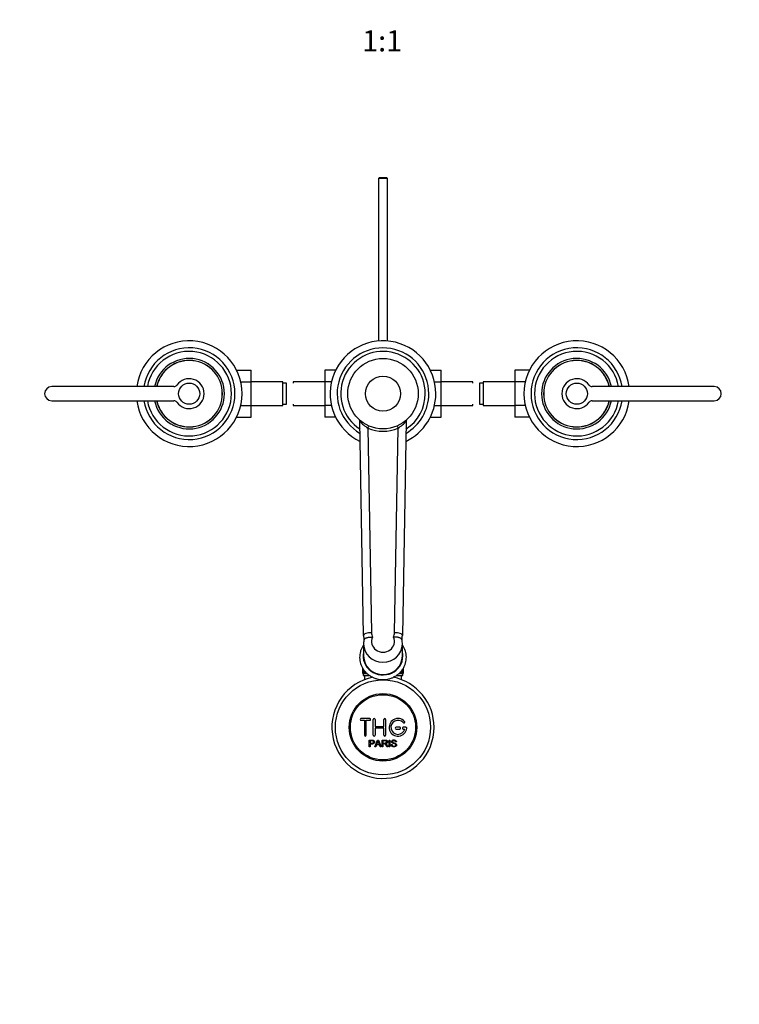
# Model space of a CAD drawing. Units: millimetres. Extents: x 0 to 1448, y 0 to 2013.
# Drawn here: x 600 to 1009, y 286 to 845 of the extents above; entities that cross this region are included whole.
import ezdxf
from ezdxf import colors
from ezdxf.entities.mleader import LeaderData, LeaderLine
from ezdxf.enums import TextEntityAlignment as Align
from ezdxf.math import Vec2, Vec3

# ---------------------------------------------------------------- set-up
doc = ezdxf.new("R2010")
doc.units = ezdxf.units.MM
doc.layers.add('DV5_Défaut', color=7, linetype='Continuous')
doc.layers.add('Défaut', color=7, linetype='Continuous')
doc.styles.add('SEACAD_ArialB', font='arialbd.ttf')

# ---------------------------------------------------------------- blocks, each defined once
blk = doc.blocks.new('_DOT')
at = {"color": 0}
blk.add_line((0, 0), (-1, 0), dxfattribs=at)
at = {"color": 0, "const_width": 0.333}
blk.add_lwpolyline([(-0.1665, 0, 1), (0.1665, 0, 1)], format="xyb", close=True, dxfattribs=at)
blk = doc.blocks.new('SE4')
at = {"layer": 'DV5_Défaut', "color": 7, "linetype": 'Continuous'}
for p, q in [((804.55, 755.57), (803.95, 754.97)), ((808.95, 754.97), (803.95, 754.97)), ((803.95, 754.97), (803.95, 662.73)), ((804.55, 755.57), (808.35, 755.57)), ((808.95, 754.97), (808.35, 755.57)), ((808.95, 662.73), (808.95, 754.97)), ((723.35, 646.12), (731.65, 646.12)), ((731.65, 639.48), (731.65, 646.12)), ((773.45, 646.1), (773.45, 639.51)), ((779.54, 646.1), (773.45, 646.1)), ((833.35, 646.12), (839.45, 646.12)), ((839.45, 639.48), (839.45, 646.12)), ((881.25, 646.1), (881.25, 639.51)), ((889.54, 646.1), (881.25, 646.1)), ((725.71, 639.48), (731.65, 639.48)), ((749.65, 639.59), (731.65, 639.59)), ((731.65, 626.16), (731.65, 639.48)), ((749.65, 626.09), (749.65, 639.59)), ((751.65, 638.84), (749.65, 638.84)), ((751.65, 626.84), (751.65, 638.84)), ((755.45, 639.59), (755.45, 638.84)), ((773.45, 639.59), (755.45, 639.59)), ((773.45, 639.51), (773.45, 626.2)), ((777.2, 639.51), (773.45, 639.51)), ((835.71, 639.48), (839.45, 639.48)), ((857.45, 639.59), (839.45, 639.59)), ((839.45, 626.16), (839.45, 639.48)), ((857.45, 638.84), (857.45, 639.59)), ((861.25, 638.84), (861.25, 626.84)), ((863.25, 638.84), (861.25, 638.84)), ((863.25, 639.59), (863.25, 626.09)), ((881.25, 639.59), (863.25, 639.59)), ((881.25, 639.51), (881.25, 626.2)), ((887.2, 639.51), (881.25, 639.51)), ((687.83, 636.84), (618.45, 636.84)), ((994.45, 636.84), (925.07, 636.84)), ((618.45, 628.84), (687.83, 628.84)), ((725.7, 626.16), (731.65, 626.16)), ((731.65, 619.57), (731.65, 626.16)), ((731.65, 626.09), (749.65, 626.09)), ((749.65, 626.84), (751.65, 626.84)), ((755.45, 626.84), (755.45, 626.09)), ((755.45, 626.09), (773.45, 626.09)), ((773.45, 626.2), (773.45, 619.56)), ((777.19, 626.2), (773.45, 626.2)), ((835.7, 626.16), (839.45, 626.16)), ((839.45, 619.57), (839.45, 626.16)), ((839.45, 626.09), (857.45, 626.09)), ((857.45, 626.09), (857.45, 626.84)), ((861.25, 626.84), (863.25, 626.84)), ((863.25, 626.09), (881.25, 626.09)), ((881.25, 626.2), (881.25, 619.56)), ((887.19, 626.2), (881.25, 626.2)), ((925.07, 628.84), (994.45, 628.84)), ((723.36, 619.57), (731.65, 619.57)), ((779.55, 619.56), (773.45, 619.56)), ((795.45, 495.64), (793.33, 617.31)), ((819.57, 617.31), (817.45, 495.64)), ((833.36, 619.57), (839.45, 619.57)), ((889.55, 619.56), (881.25, 619.56)), ((797.92, 613.32), (799.95, 497.2)), ((812.95, 497.2), (814.98, 613.32)), ((795.45, 490.76), (795.45, 483.85)), ((817.45, 483.85), (817.45, 490.76)), ((794.95, 476.97), (794.95, 473.97)), ((794.95, 473.97), (794.95, 476.96)), ((794.97, 476.93), (794.97, 473.97)), ((795.03, 473.97), (795.03, 476.84)), ((795.09, 476.72), (795.09, 473.97)), ((795.19, 473.97), (795.19, 476.54)), ((795.29, 476.39), (795.29, 473.97)), ((795.44, 473.97), (795.44, 476.2)), ((795.59, 476.01), (795.59, 473.97)), ((795.79, 473.97), (795.79, 475.74)), ((795.97, 475.5), (795.97, 473.97)), ((796.22, 473.97), (796.22, 475.18)), ((816.69, 475.19), (816.69, 473.97)), ((816.93, 473.97), (816.93, 475.48)), ((817.11, 475.74), (817.11, 473.97)), ((817.31, 473.97), (817.31, 476.01)), ((817.46, 476.21), (817.46, 473.97)), ((817.61, 473.97), (817.61, 476.42)), ((817.71, 476.56), (817.71, 473.97)), ((817.81, 473.97), (817.81, 476.7)), ((817.88, 476.8), (817.88, 473.97)), ((817.93, 473.97), (817.93, 476.9)), ((817.95, 476.94), (817.95, 473.97)), ((817.95, 473.97), (817.95, 476.94)), ((794.97, 473.97), (794.95, 473.97)), ((794.95, 473.97), (794.95, 473.97)), ((794.97, 473.97), (795.03, 473.97)), ((795.09, 473.97), (795.03, 473.97)), ((795.09, 473.97), (795.19, 473.97)), ((795.29, 473.97), (795.19, 473.97)), ((795.2, 473.97), (795.2, 472.97)), ((795.2, 472.97), (798.61, 472.97)), ((795.29, 473.97), (795.44, 473.97)), ((795.59, 473.97), (795.44, 473.97)), ((795.59, 473.97), (795.79, 473.97)), ((795.97, 473.97), (795.79, 473.97)), ((795.95, 472.97), (795.95, 470.51)), ((795.97, 473.97), (796.22, 473.97)), ((796.44, 473.97), (796.22, 473.97)), ((796.44, 474.94), (796.44, 473.97)), ((796.44, 473.97), (796.73, 473.97)), ((796.73, 473.97), (796.73, 474.65)), ((796.98, 473.97), (796.73, 473.97)), ((796.98, 474.4), (796.98, 473.97)), ((796.98, 473.97), (797.32, 473.97)), ((814.33, 472.97), (817.7, 472.97)), ((815.58, 473.97), (815.92, 473.97)), ((815.92, 473.97), (815.92, 474.39)), ((816.17, 473.97), (815.92, 473.97)), ((816.17, 474.66), (816.17, 473.97)), ((816.17, 473.97), (816.47, 473.97)), ((816.47, 473.97), (816.47, 474.96)), ((816.69, 473.97), (816.47, 473.97)), ((816.69, 473.97), (816.93, 473.97)), ((817.11, 473.97), (816.93, 473.97)), ((816.95, 470.51), (816.95, 472.97)), ((817.11, 473.97), (817.31, 473.97)), ((817.46, 473.97), (817.31, 473.97)), ((817.46, 473.97), (817.61, 473.97)), ((817.71, 473.97), (817.61, 473.97)), ((817.7, 472.97), (817.7, 473.97)), ((817.71, 473.97), (817.81, 473.97)), ((817.88, 473.97), (817.81, 473.97)), ((817.88, 473.97), (817.93, 473.97)), ((817.95, 473.97), (817.93, 473.97)), ((817.95, 473.97), (817.95, 473.97)), ((798.95, 448.47), (793.95, 448.47)), ((793.95, 447.47), (795.95, 447.47)), ((795.95, 447.47), (795.95, 438.97)), ((796.95, 438.97), (796.95, 447.47)), ((796.95, 447.47), (798.95, 447.47)), ((800.95, 438.97), (800.95, 447.97)), ((801.95, 447.97), (801.95, 443.97)), ((806.95, 443.97), (806.95, 447.97)), ((807.95, 447.97), (807.95, 438.97)), ((801.95, 443.97), (806.95, 443.97)), ((806.95, 442.97), (801.95, 442.97)), ((801.95, 442.97), (801.95, 438.97)), ((806.95, 438.97), (806.95, 442.97)), ((815.95, 443.47), (813.95, 443.47)), ((813.95, 442.47), (815.95, 442.47)), ((819.42, 443.47), (817.95, 443.47)), ((817.95, 442.47), (818.82, 442.47)), ((798.69, 432.4), (798.69, 436.27)), ((801.88, 432.4), (803.36, 436.27)), ((803.36, 436.27), (803.91, 436.27)), ((803.91, 436.27), (805.5, 432.4)), ((805.91, 432.4), (805.91, 436.27)), ((809.89, 432.4), (809.89, 436.27)), ((809.89, 436.27), (810.4, 436.27)), ((810.4, 436.27), (810.4, 432.4)), ((799.21, 432.4), (798.69, 432.4)), ((799.21, 435.82), (799.21, 434.43)), ((799.21, 433.98), (799.21, 432.4)), ((802.42, 432.4), (801.88, 432.4)), ((802.84, 433.57), (802.42, 432.4)), ((804.47, 433.57), (802.84, 433.57)), ((802.99, 433.99), (804.31, 433.99)), ((804.91, 432.4), (804.47, 433.57)), ((805.5, 432.4), (804.91, 432.4)), ((806.42, 432.4), (805.91, 432.4)), ((806.42, 435.84), (806.42, 434.57)), ((806.42, 434.12), (806.42, 432.4)), ((809.31, 432.4), (808.68, 432.4)), ((810.4, 432.4), (809.89, 432.4)), ((811.13, 433.65), (811.61, 433.69)), ((814.09, 435.18), (813.6, 435.15))]:
    blk.add_line(p, q, dxfattribs=at)
for centre, radius in [((806.45, 632.84), 20), ((806.45, 632.84), 10), ((696.45, 632.84), 6), ((916.45, 632.84), 6), ((806.45, 443.47), 27), ((806.45, 443.47), 19.14), ((806.45, 443.47), 18.5)]:
    blk.add_circle(centre, radius, dxfattribs=at)
for centre, radius, start, end in [((696.45, 632.84), 30, 0, 172.3377), ((806.45, 632.84), 30, 0, 244.4892), ((916.45, 632.84), 30, 7.6623, 352.3377), ((696.45, 632.84), 26, 0, 171.1501), ((696.45, 632.84), 24, 0, 170.4059), ((806.45, 632.84), 26, 0, 240), ((806.45, 632.84), 24, 0, 237.0853), ((916.45, 632.84), 26, 8.8499, 351.1501), ((916.45, 632.84), 24, 9.5941, 350.4059), ((696.45, 632.84), 20, 0, 168.463), ((696.45, 632.84), 18.88, 0, 167.7651), ((696.45, 632.84), 18.8, 0, 167.7155), ((916.45, 632.84), 20, 11.537, 348.463), ((916.45, 632.84), 18.88, 12.2349, 347.7651), ((916.45, 632.84), 18.8, 12.2845, 347.7155), ((687.83, 638.84), 2, 270, 325.1501), ((696.45, 632.84), 8.5, 214.8499, 145.1501), ((916.45, 632.84), 8.5, 34.8499, 325.1501), ((925.07, 638.84), 2, 214.8499, 270), ((618.45, 632.84), 4, 90, 270), ((696.45, 632.84), 30, 187.6623, 0), ((696.45, 632.84), 26, 188.8499, 0), ((696.45, 632.84), 24, 189.5941, 0), ((696.45, 632.84), 20, 191.537, 0), ((696.45, 632.84), 18.88, 192.2349, 0), ((696.45, 632.84), 18.8, 192.2845, 0), ((806.45, 632.84), 30, 295.5108, 0), ((806.45, 632.84), 26, 300, 0), ((806.45, 632.84), 24, 302.9147, 0), ((994.45, 632.84), 4, 270, 90), ((687.83, 626.84), 2, 34.8499, 90), ((925.07, 626.84), 2, 90, 145.1501), ((792.33, 617.29), 1, 1, 47.742), ((804.71, 625.77), 14.18, 216.6112, 241.4129), ((808.19, 625.77), 14.18, 298.5877, 323.3882), ((820.57, 617.29), 1, 132.258, 179), ((696.45, 632.84), 20, 270.0341, 273.4295), ((806.45, 632.51), 21, 246.0465, 293.9535), ((806.45, 495.84), 11, 181, 194.059), ((802.34, 491.2), 6.88, 161.4958, 182.4297), ((806.45, 497.31), 6.5, 181, 203.6924), ((806.45, 497.31), 6.5, 336.3076, 359), ((808.4, 490.9), 9.05, 358.2221, 15.9047), ((806.45, 495.84), 11, 345.941, 359), ((806.45, 443.47), 29, 101.3492, 0), ((806.45, 443.47), 29, 0, 78.6988), ((793.95, 447.97), 0.5, 90, 270), ((798.95, 447.97), 0.5, 270, 90), ((801.45, 447.97), 0.5, 0, 180), ((807.45, 447.97), 0.5, 0, 180), ((814.95, 443.47), 5, 41.8103, 353.6206), ((814.95, 443.47), 4, 41.8103, 345.5225), ((813.95, 442.97), 0.5, 90, 270), ((815.95, 442.97), 0.5, 270, 90), ((817.95, 442.97), 0.5, 90, 270), ((818.3, 446.47), 0.5, 221.8103, 41.8103), ((819.42, 442.97), 0.5, 353.6206, 90), ((796.45, 438.97), 0.5, 180, 0), ((801.45, 438.97), 0.5, 180, 0), ((807.45, 438.97), 0.5, 180, 0), ((792.41, 438.64), 11.56, 336.2723, 346.0887), ((836.45, 446.75), 34.58, 198.3498, 201.6508)]:
    blk.add_arc(centre, radius, start, end, dxfattribs=at)
for centre, major_axis, ratio, start_param, end_param in [((797.92, 613.64), (0.406, 0.914), 0.139317, 4.408507, 6.283185), ((814.98, 613.64), (-0.406, 0.914), 0.139317, 0, 1.874678), ((799.95, 495.72), (-4.5, -0.08), 0.327381, 4.706675, 6.283185), ((806.45, 492.23), (-6.5, 0), 0.944877, -0.413511, 3.555103), ((812.95, 495.72), (4.5, -0.08), 0.327381, 0, 1.576511), ((806.45, 490.76), (-11, 0), 0.944877, -0.013789, 0), ((806.45, 490.76), (-11, 0), 0.944877, 0, 3.129028), ((806.45, 490.76), (-11, 0), 0.944877, 3.129028, 3.141593), ((806.45, 483.85), (11.25, 0), 0.944877, 2.930382, 6.283185), ((806.45, 483.85), (11, 0), 0.944877, 3.141593, 6.283185), ((806.45, 483.85), (11.25, 0), 0.944877, 0, 0.211211)]:
    blk.add_ellipse(centre, major_axis=major_axis, ratio=ratio, start_param=start_param, end_param=end_param, dxfattribs=at)
for points, knots in [([(795.79, 493.38), (795.8, 493.43), (795.83, 493.49), (795.93, 493.64), (796.02, 493.74), (796.27, 493.92), (796.41, 494), (796.76, 494.16), (796.97, 494.24), (797.41, 494.37), (797.65, 494.43), (798.17, 494.53), (798.44, 494.57), (799, 494.64), (799.3, 494.66), (799.74, 494.69), (799.89, 494.69), (800.19, 494.7), (800.35, 494.7), (800.5, 494.7)], [0, 0, 0, 0, 0.077369, 0.077369, 0.209174, 0.209174, 0.340978, 0.340978, 0.472783, 0.472783, 0.604587, 0.604587, 0.736391, 0.736391, 0.868196, 0.868196, 0.934098, 0.934098, 1, 1, 1, 1]), ([(817.11, 493.37), (817.1, 493.43), (817.07, 493.49), (816.97, 493.64), (816.88, 493.74), (816.64, 493.92), (816.49, 494), (816.14, 494.16), (815.93, 494.24), (815.49, 494.37), (815.25, 494.43), (814.74, 494.53), (814.47, 494.57), (813.9, 494.64), (813.61, 494.66), (813.16, 494.69), (813.01, 494.69), (812.71, 494.7), (812.55, 494.7), (812.4, 494.7)], [0, 0, 0, 0, 0.0776626, 0.0776626, 0.2094251, 0.2094251, 0.3411876, 0.3411876, 0.4729501, 0.4729501, 0.6047126, 0.6047126, 0.736475, 0.736475, 0.8682375, 0.8682375, 0.9341188, 0.9341188, 1, 1, 1, 1]), ([(795.43, 490.2), (795.29, 490.01), (794.84, 489.32), (794.19, 488.08), (793.6, 486.44), (793.26, 484.75), (793.16, 483.02), (793.31, 481.3), (793.7, 479.61), (794.33, 477.99), (795.18, 476.47), (796.25, 475.07), (797.5, 473.83), (798.92, 472.76), (800.47, 471.88), (802.15, 471.21), (803.89, 470.76), (805.38, 470.58), (806.18, 470.57), (806.45, 470.56)], [0, 0, 0, 0, 0.025407, 0.088736, 0.151959, 0.215085, 0.278133, 0.341133, 0.40411, 0.467098, 0.530128, 0.593228, 0.656416, 0.7197, 0.78308, 0.846549, 0.910096, 0.973706, 1, 1, 1, 1]), ([(806.45, 470.56), (806.82, 470.57), (807.71, 470.59), (809.28, 470.81), (811.02, 471.29), (812.68, 472), (814.23, 472.92), (815.63, 474.02), (816.85, 475.31), (817.89, 476.73), (818.7, 478.28), (819.29, 479.92), (819.64, 481.62), (819.74, 483.35), (819.6, 485.07), (819.21, 486.75), (818.58, 488.37), (817.95, 489.51), (817.55, 490.1), (817.47, 490.21)], [0, 0, 0, 0, 0.035826, 0.099454, 0.163124, 0.226783, 0.290409, 0.353982, 0.417481, 0.480887, 0.544191, 0.607389, 0.67049, 0.733513, 0.796487, 0.859438, 0.922399, 0.985403, 1, 1, 1, 1]), ([(798.69, 436.27), (799.26, 436.27), (799.82, 436.29), (800.66, 436.26), (800.96, 436.22), (801.43, 435.92), (801.58, 435.65), (801.67, 435.1), (801.64, 434.81), (801.38, 434.32), (801.14, 434.14), (800.61, 433.98), (800.32, 433.98), (799.76, 433.98), (799.48, 433.98), (799.21, 433.98)], [0, 0, 0, 0, 0.25, 0.25, 0.375, 0.375, 0.5, 0.5, 0.625, 0.625, 0.75, 0.75, 0.875, 0.875, 1, 1, 1, 1]), ([(805.91, 436.27), (806.52, 436.27), (807.14, 436.29), (807.75, 436.27), (807.91, 436.27), (808.07, 436.25), (808.23, 436.22), (808.33, 436.2), (808.44, 436.16), (808.53, 436.11), (808.62, 436.06), (808.71, 435.98), (808.77, 435.9), (808.85, 435.8), (808.91, 435.69), (808.95, 435.58), (808.98, 435.46), (809, 435.33), (809, 435.21), (809, 435.08), (808.98, 434.95), (808.93, 434.83), (808.89, 434.72), (808.82, 434.62), (808.74, 434.53), (808.67, 434.45), (808.58, 434.39), (808.49, 434.34), (808.35, 434.26), (808.19, 434.21), (808.04, 434.18), (808, 434.18), (807.95, 434.17), (807.91, 434.16)], [0, 0, 0, 0, 0.340399, 0.340399, 0.340399, 0.428735, 0.428735, 0.428735, 0.488921, 0.488921, 0.488921, 0.549857, 0.549857, 0.549857, 0.619166, 0.619166, 0.619166, 0.688802, 0.688802, 0.688802, 0.760928, 0.760928, 0.760928, 0.828185, 0.828185, 0.828185, 0.887967, 0.887967, 0.887967, 0.976276, 0.976276, 0.976276, 1, 1, 1, 1]), ([(813.6, 435.15), (813.58, 435.36), (813.49, 435.57), (813.16, 435.84), (812.94, 435.88), (812.51, 435.89), (812.28, 435.88), (811.89, 435.68), (811.75, 435.47), (811.78, 435.15), (811.83, 435.05), (811.99, 434.9), (812.09, 434.86), (812.39, 434.75), (812.6, 434.71), (813.23, 434.56), (813.68, 434.46), (814.24, 433.85), (814.28, 433.33), (813.84, 432.59), (813.39, 432.38), (812.53, 432.31), (812.08, 432.36), (811.37, 432.81), (811.14, 433.22), (811.13, 433.65)], [0, 0, 0, 0, 0.0625, 0.0625, 0.125, 0.125, 0.1875, 0.1875, 0.25, 0.25, 0.28125, 0.28125, 0.3125, 0.3125, 0.375, 0.375, 0.5, 0.5, 0.625, 0.625, 0.75, 0.75, 0.875, 0.875, 1, 1, 1, 1]), ([(811.61, 433.69), (811.64, 433.48), (811.7, 433.27), (812, 432.96), (812.2, 432.88), (812.62, 432.79), (812.84, 432.78), (813.26, 432.86), (813.48, 432.95), (813.73, 433.3), (813.75, 433.55), (813.52, 433.91), (813.31, 433.99), (812.69, 434.17), (812.26, 434.23), (811.68, 434.5), (811.51, 434.63), (811.29, 435), (811.26, 435.22), (811.33, 435.65), (811.43, 435.85), (811.76, 436.15), (811.96, 436.24), (812.59, 436.39), (813.04, 436.36), (813.81, 436.01), (814.08, 435.61), (814.09, 435.18)], [0, 0, 0, 0, 0.0625, 0.0625, 0.125, 0.125, 0.1875, 0.1875, 0.25, 0.25, 0.3125, 0.3125, 0.375, 0.375, 0.5, 0.5, 0.5625, 0.5625, 0.625, 0.625, 0.6875, 0.6875, 0.75, 0.75, 0.875, 0.875, 1, 1, 1, 1]), ([(799.21, 434.43), (799.56, 434.43), (799.92, 434.42), (800.28, 434.43), (800.41, 434.44), (800.54, 434.45), (800.67, 434.49), (800.74, 434.51), (800.8, 434.54), (800.86, 434.58), (800.92, 434.62), (800.97, 434.67), (801.01, 434.73), (801.04, 434.78), (801.07, 434.84), (801.09, 434.9), (801.11, 434.99), (801.12, 435.09), (801.12, 435.18), (801.11, 435.26), (801.1, 435.34), (801.07, 435.42), (801.04, 435.49), (800.99, 435.57), (800.94, 435.63), (800.89, 435.68), (800.83, 435.72), (800.76, 435.75), (800.71, 435.78), (800.64, 435.79), (800.58, 435.8), (800.31, 435.84), (800.03, 435.82), (799.75, 435.82), (799.57, 435.82), (799.39, 435.82), (799.21, 435.82)], [0, 0, 0, 0, 0.231109, 0.231109, 0.231109, 0.315599, 0.315599, 0.315599, 0.361452, 0.361452, 0.361452, 0.407997, 0.407997, 0.407997, 0.449279, 0.449279, 0.449279, 0.510802, 0.510802, 0.510802, 0.56375, 0.56375, 0.56375, 0.617294, 0.617294, 0.617294, 0.663481, 0.663481, 0.663481, 0.70395, 0.70395, 0.70395, 0.882069, 0.882069, 0.882069, 1, 1, 1, 1]), ([(806.42, 434.57), (806.83, 434.57), (807.24, 434.55), (807.64, 434.57), (807.76, 434.57), (807.88, 434.58), (807.99, 434.61), (808.06, 434.63), (808.13, 434.66), (808.2, 434.7), (808.25, 434.73), (808.3, 434.77), (808.34, 434.82), (808.37, 434.87), (808.41, 434.92), (808.43, 434.98), (808.46, 435.04), (808.47, 435.11), (808.48, 435.17), (808.48, 435.24), (808.47, 435.32), (808.46, 435.38), (808.44, 435.45), (808.4, 435.52), (808.36, 435.58), (808.32, 435.63), (808.27, 435.67), (808.22, 435.71), (808.17, 435.75), (808.1, 435.77), (808.04, 435.79), (807.92, 435.83), (807.79, 435.84), (807.66, 435.84), (807.25, 435.85), (806.83, 435.84), (806.42, 435.84)], [0, 0, 0, 0, 0.253281, 0.253281, 0.253281, 0.325224, 0.325224, 0.325224, 0.37194, 0.37194, 0.37194, 0.410177, 0.410177, 0.410177, 0.448282, 0.448282, 0.448282, 0.491287, 0.491287, 0.491287, 0.535371, 0.535371, 0.535371, 0.582029, 0.582029, 0.582029, 0.621941, 0.621941, 0.621941, 0.663591, 0.663591, 0.663591, 0.743208, 0.743208, 0.743208, 1, 1, 1, 1]), ([(808.68, 432.4), (808.54, 432.62), (808.4, 432.84), (808.12, 433.27), (807.99, 433.49), (807.79, 433.75), (807.75, 433.8), (807.66, 433.89), (807.62, 433.94), (807.51, 434.02), (807.46, 434.05), (807.36, 434.09), (807.33, 434.1), (807.27, 434.11), (807.24, 434.12), (807.14, 434.12), (807.07, 434.12), (806.94, 434.12), (806.75, 434.12), (806.55, 434.12), (806.42, 434.12)], [0, 0, 0, 0, 0.25, 0.25, 0.5, 0.5, 0.5625, 0.5625, 0.625, 0.625, 0.6875, 0.6875, 0.71875, 0.71875, 0.75, 0.75, 0.8125, 0.8125, 0.875, 1, 1, 1, 1]), ([(807.91, 434.16), (808, 434.12), (808.08, 434.08), (808.24, 433.96), (808.3, 433.9), (808.5, 433.68), (808.6, 433.52), (808.91, 433.04), (809.11, 432.72), (809.31, 432.4)], [0, 0, 0, 0, 0.125, 0.125, 0.25, 0.25, 0.5, 0.5, 1, 1, 1, 1])]:
    blk.add_open_spline(points, degree=3, knots=knots, dxfattribs=at)

msp = doc.modelspace()

# ---------------------------------------------------------------- block references
at = {"layer": 'Défaut'}
msp.add_blockref('SE4', (0, 0), dxfattribs=at)

# ---------------------------------------------------------------- texts
at = {"layer": 'Défaut', "color": 7, "linetype": 'Continuous', "style": 'SEACAD_ArialB'}
msp.add_text('1:1', height=12, dxfattribs=at).set_placement((794.58, 839.09), align=Align.TOP_LEFT)

# ---------------------------------------------------------------- leaders
at = {"layer": 'Défaut', "color": 7, "linetype": 'Continuous'}
ml = msp.add_multileader_mtext('Standard', dxfattribs=at)
ml.set_content('{\\pxsm0.9;\\fSolid Edge ISO|b1||i0||c0|p34;\\W1.;16/11/2017\\P}', color=256)
ml.set_leader_properties()
ml.set_arrow_properties(name='DOT')
ml.build(insert=Vec2(0, 0))
ml.multileader.update_dxf_attribs({"leader_type": 0, "dogleg_length": 0, "arrow_head_size": 12})
ctx = ml.context
ctx.base_point, ctx.char_height, ctx.arrow_head_size, ctx.landing_gap_size = Vec3(1131.56, 2006.01), 12, 12, 4.2
notes = []
notes.append((ctx, [(0, (0, 0, 0), (0, 0), (1, 0), 1, [])]))
ctx.mtext.insert = Vec3(1133.56, 2012.13)
for ctx, leaders in notes:
    for number, flags, end, landing, length, lines in leaders:
        leader = LeaderData()
        leader.index, (leader.has_last_leader_line, leader.has_dogleg_vector, leader.attachment_direction) = number, flags
        leader.last_leader_point, leader.dogleg_vector, leader.dogleg_length = Vec3(end), Vec3(landing), length
        for number, points, colour, breaks in lines:
            line = LeaderLine()
            line.index, line.vertices, line.color, line.breaks = number, Vec3.list(points), colors.encode_raw_color(colour), breaks
            leader.lines.append(line)
        ctx.leaders.append(leader)

doc.saveas('drawing.dxf')
